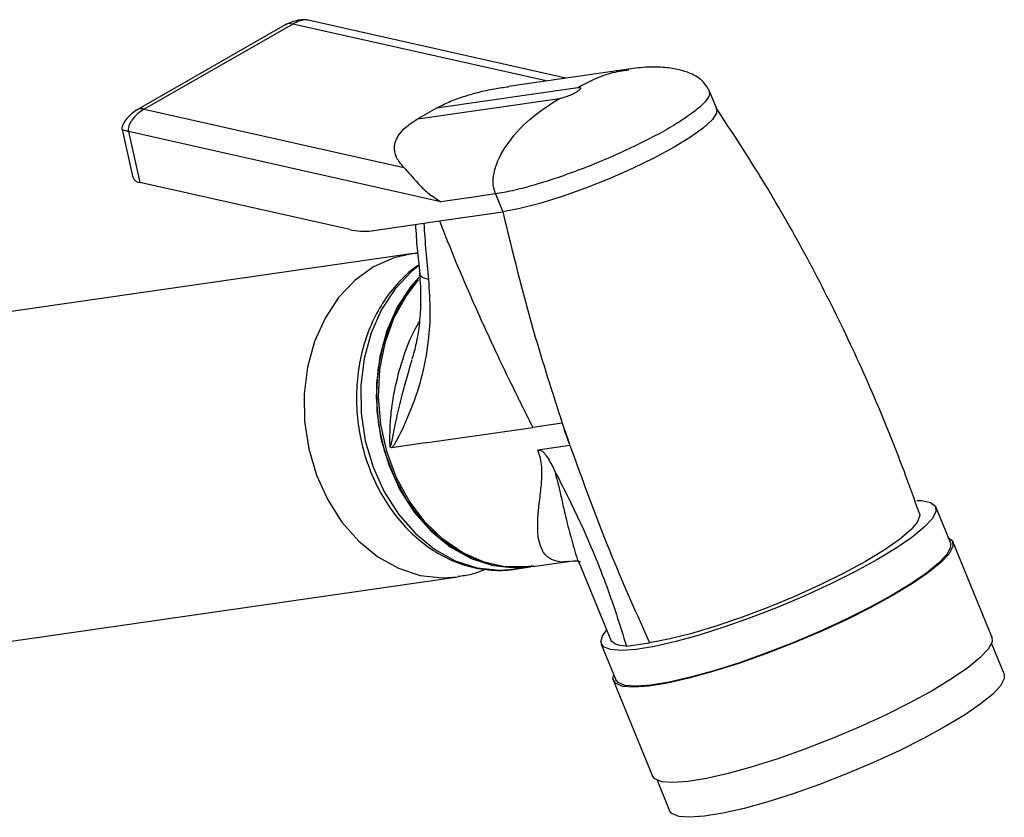
# Model space of a CAD drawing. Units: millimetres. Extents: x 3 to 1996, y 5 to 1995.
# Drawn here: x 466 to 541, y 1745 to 1806 of the extents above; entities that cross this region are included whole.
import ezdxf

# ---------------------------------------------------------------- set-up
doc = ezdxf.new("R2010")
doc.units = ezdxf.units.MM

msp = doc.modelspace()

# ---------------------------------------------------------------- linework, layer by layer
at = {"color": 7, "linetype": 'Continuous', "lineweight": 25}
for p, q in [((486.565, 1805.34), (475.229, 1798.841)), ((487.15, 1805.407), (475.821, 1798.912)), ((508.006, 1801.281), (488.336, 1805.702)), ((512.787, 1801.97), (503.614, 1800.647)), ((508.919, 1800.542), (498.125, 1798.984)), ((519.515, 1798.925), (518.956, 1800.29)), ((496.709, 1798.173), (507.503, 1799.73)), ((475.821, 1798.912), (495.632, 1794.459)), ((498.125, 1798.984), (496.709, 1798.173)), ((474.122, 1797.366), (474.96, 1793.681)), ((474.61, 1797.199), (475.494, 1793.313)), ((498.464, 1791.837), (474.61, 1797.199)), ((491.498, 1789.715), (475.494, 1793.313)), ((502.623, 1792.437), (500.78, 1792.172)), ((502.623, 1792.437), (503.182, 1791.073)), ((500.78, 1792.172), (498.464, 1791.837)), ((498.351, 1790.376), (503.182, 1791.073)), ((493.177, 1789.629), (497.159, 1790.204)), ((497.159, 1790.204), (498.351, 1790.376)), ((496.195, 1787.854), (451.22, 1781.365)), ((496.2, 1779.55), (496.272, 1779.808)), ((497.26, 1773.422), (505.476, 1774.608)), ((507.728, 1774.933), (505.476, 1774.608)), ((494.716, 1773.055), (494.58, 1773.097)), ((497.26, 1773.422), (494.716, 1773.055)), ((508.311, 1773.227), (505.864, 1772.874)), ((537.353, 1765.815), (536.234, 1768.545)), ((540.521, 1758.613), (537.538, 1765.891)), ((504.105, 1763.787), (505.305, 1763.96)), ((505.484, 1763.986), (508.213, 1764.38)), ((509.12, 1764.031), (511.436, 1758.38)), ((454.776, 1756.72), (499.751, 1763.21)), ((510.696, 1758.076), (511.815, 1755.347)), ((512.625, 1757.919), (514.394, 1758.174)), ((541.455, 1755.808), (540.499, 1758.14)), ((511.63, 1755.271), (514.614, 1747.993)), ((514.961, 1747.671), (515.917, 1745.339))]:
    msp.add_line(p, q, dxfattribs=at)
at = {"color": 8, "linetype": 'Continuous', "lineweight": 25}
msp.add_line((506.484, 1801.061), (487.15, 1805.407), dxfattribs=at)
at = {"color": 7, "linetype": 'Continuous', "lineweight": 25, "flags": 128}
for points in [[(519.515, 1798.925), (519.509, 1798.614), (519.182, 1798.107), (518.512, 1797.485), (517.525, 1796.773), (516.259, 1795.997), (514.762, 1795.189), (513.093, 1794.378), (511.315, 1793.596), (509.496, 1792.873), (507.707, 1792.238), (506.016, 1791.713), (504.488, 1791.319), (503.182, 1791.073)], [(496.785, 1786.067), (496.176, 1785.365), (495.133, 1783.786), (494.332, 1781.993), (493.796, 1780.037), (493.539, 1777.974), (493.569, 1775.864), (493.885, 1773.768), (494.479, 1771.745), (495.333, 1769.855), (496.422, 1768.15), (497.715, 1766.682), (499.176, 1765.49), (500.761, 1764.611), (502.426, 1764.069), (504.122, 1763.879), (505.305, 1763.96)], [(505.541, 1764.049), (504.961, 1763.969), (503.274, 1763.979), (501.594, 1764.345), (499.97, 1765.055), (498.448, 1766.09), (497.071, 1767.42), (495.88, 1769.006), (494.909, 1770.802), (494.186, 1772.758), (493.731, 1774.817), (493.558, 1776.919), (493.671, 1779.004), (494.068, 1781.013), (494.736, 1782.887), (495.658, 1784.572), (496.76, 1785.973)], [(534.793, 1769.038), (535.153, 1769.023), (535.84, 1768.883), (536.207, 1768.599), (536.244, 1768.178), (535.951, 1767.63), (535.333, 1766.971), (534.409, 1766.217), (533.201, 1765.388), (531.74, 1764.505)], [(534.982, 1768.046), (535.006, 1767.908), (534.838, 1767.412), (534.319, 1766.79), (533.467, 1766.063), (532.305, 1765.251), (530.871, 1764.379), (529.207, 1763.474), (527.364, 1762.564), (525.398, 1761.676), (523.369, 1760.836), (521.338, 1760.072), (519.367, 1759.405), (517.516, 1758.856), (515.841, 1758.441), (514.394, 1758.174)], [(537.19, 1766.213), (537.511, 1765.946), (537.549, 1765.519), (537.25, 1764.964), (536.624, 1764.295), (535.686, 1763.53), (534.461, 1762.688), (532.979, 1761.793)], [(537.353, 1765.815), (537.363, 1765.448), (537.069, 1764.901), (536.452, 1764.242), (535.528, 1763.488), (534.319, 1762.658), (532.859, 1761.775)], [(531.74, 1764.505), (530.066, 1763.591), (528.22, 1762.669), (526.252, 1761.765), (524.211, 1760.9), (522.151, 1760.098), (520.125, 1759.379), (518.185, 1758.762), (516.382, 1758.262), (514.763, 1757.894), (513.369, 1757.665), (512.236, 1757.583), (511.395, 1757.649), (510.866, 1757.862), (510.663, 1758.216), (510.792, 1758.702), (511.117, 1759.16)], [(532.979, 1761.793), (531.28, 1760.865), (529.408, 1759.931), (527.411, 1759.013), (525.341, 1758.136), (523.251, 1757.322), (521.195, 1756.592), (519.227, 1755.966), (517.398, 1755.46), (515.756, 1755.086), (514.341, 1754.854), (513.192, 1754.771), (512.339, 1754.838), (511.802, 1755.054), (511.596, 1755.413), (511.652, 1755.745)], [(532.859, 1761.775), (531.185, 1760.861), (529.339, 1759.94), (527.371, 1759.035), (525.33, 1758.171), (523.27, 1757.368), (521.243, 1756.649), (519.304, 1756.032), (517.501, 1755.533), (515.882, 1755.164), (514.488, 1754.936), (513.355, 1754.854), (512.513, 1754.92), (511.984, 1755.133), (511.815, 1755.347)], [(540.521, 1758.613), (540.532, 1758.241), (540.234, 1757.685), (539.608, 1757.016), (538.67, 1756.251), (537.444, 1755.41), (535.963, 1754.514)], [(512.625, 1757.919), (512.117, 1757.973), (511.742, 1758.09), (511.504, 1758.268), (511.436, 1758.38)], [(541.455, 1755.808), (541.466, 1755.441), (541.172, 1754.893), (540.554, 1754.234), (539.63, 1753.48), (538.422, 1752.651), (536.962, 1751.767)], [(535.963, 1754.514), (534.264, 1753.587), (532.392, 1752.652), (530.394, 1751.734), (528.324, 1750.857), (526.234, 1750.043), (524.179, 1749.314), (522.211, 1748.688), (520.382, 1748.181), (518.739, 1747.807), (517.325, 1747.576), (516.176, 1747.492), (515.322, 1747.56), (514.785, 1747.776), (514.614, 1747.993)], [(536.962, 1751.767), (535.287, 1750.853), (533.442, 1749.932), (531.473, 1749.027), (529.432, 1748.163), (527.372, 1747.361), (525.346, 1746.642), (523.406, 1746.024), (521.603, 1745.525), (519.984, 1745.156), (518.59, 1744.928), (517.457, 1744.846), (516.616, 1744.912), (516.087, 1745.125), (515.917, 1745.339)]]:
    msp.add_lwpolyline(points, dxfattribs=at)
at = {"color": 8, "linetype": 'Continuous', "lineweight": 25, "flags": 128}
for points in [[(496.124, 1787.844), (494.886, 1787.55), (493.329, 1786.859)], [(493.329, 1786.859), (491.907, 1785.842), (490.658, 1784.528), (489.62, 1782.956), (488.822, 1781.17), (488.288, 1779.222), (488.032, 1777.167), (488.062, 1775.066), (488.377, 1772.978), (488.968, 1770.963), (489.819, 1769.08), (490.903, 1767.383), (492.192, 1765.92), (493.646, 1764.733), (495.225, 1763.857), (496.883, 1763.317), (498.573, 1763.129), (499.748, 1763.209)], [(496.728, 1786.916), (496.23, 1786.511), (494.976, 1785.192), (493.934, 1783.613), (493.133, 1781.82), (492.596, 1779.864), (492.339, 1777.801), (492.37, 1775.691), (492.686, 1773.595), (493.28, 1771.572), (494.133, 1769.682), (495.223, 1767.977), (496.516, 1766.508), (497.976, 1765.317), (499.562, 1764.438), (501.226, 1763.896), (502.922, 1763.706), (504.105, 1763.787)], [(505.484, 1763.986), (505.146, 1763.945), (503.453, 1763.955), (501.766, 1764.322), (500.135, 1765.036), (498.607, 1766.075), (497.225, 1767.41), (496.029, 1769.002), (495.054, 1770.806), (494.328, 1772.77), (493.872, 1774.837), (493.698, 1776.947), (493.811, 1779.041), (494.21, 1781.058), (494.881, 1782.939), (495.806, 1784.631), (496.761, 1785.872)]]:
    msp.add_lwpolyline(points, dxfattribs=at)
at = {"color": 7, "linetype": 'Continuous', "lineweight": 25}
for centre, radius, start, end in [((475.515, 1793.914), 0.601, 202.77544, 268.06209), ((492.572, 1794.23), 4.641, 256.62875, 277.50278), ((665.794, 1828.029), 166.745, 198.56791, 199.18743), ((522.421, 1779.004), 15.247, 195.48808, 202.26725)]:
    msp.add_arc(centre, radius, start, end, dxfattribs=at)
at = {"color": 8, "linetype": 'Continuous', "lineweight": 25}
for points, knots in [([(487.15, 1805.407), (486.969, 1805.437), (486.746, 1805.473), (486.607, 1805.342), (486.58, 1805.316)], [0, 0, 0, 0, 0.8073506, 1, 1, 1, 1]), ([(512.814, 1801.879), (512.327, 1801.818), (510.962, 1801.645), (509.719, 1800.974), (508.919, 1800.542)], [0, 0, 0, 0, 0.356443, 1, 1, 1, 1]), ([(518.927, 1800.281), (518.953, 1800.188), (519.011, 1799.978), (518.674, 1799.488), (518.008, 1798.865), (517.012, 1798.148), (515.738, 1797.368), (514.232, 1796.554), (512.552, 1795.738), (510.762, 1794.951), (508.932, 1794.224), (507.13, 1793.583), (505.432, 1793.057), (503.879, 1792.653), (503.041, 1792.509), (502.623, 1792.437)], [0, 0, 0, 0, 0.063172, 0.141241, 0.21931, 0.297379, 0.375448, 0.453517, 0.531586, 0.609655, 0.687724, 0.765793, 0.843862, 0.921931, 1, 1, 1, 1]), ([(475.821, 1798.912), (475.64, 1798.943), (475.425, 1798.98), (475.291, 1798.856), (475.27, 1798.836)], [0, 0, 0, 0, 0.8420727, 1, 1, 1, 1]), ([(474.61, 1797.199), (474.528, 1797.219), (474.361, 1797.258), (474.207, 1797.309), (474.127, 1797.347), (474.131, 1797.362), (474.132, 1797.367)], [0, 0, 0, 0, 0.285829, 0.578083, 0.866808, 1, 1, 1, 1]), ([(497.509, 1785.896), (497.289, 1785.968), (496.904, 1786.095), (496.873, 1786.288), (496.86, 1786.371)], [0, 0, 0, 0, 0.568174, 1, 1, 1, 1]), ([(494.58, 1773.097), (494.574, 1773.607), (494.562, 1774.596), (494.698, 1776.074), (494.974, 1777.801), (495.494, 1779.74), (496.145, 1781.5), (496.664, 1782.411), (496.822, 1782.688)], [0, 0, 0, 0, 0.160693, 0.311041, 0.451081, 0.684536, 0.903824, 1, 1, 1, 1]), ([(494.58, 1773.097), (494.58, 1773.097), (494.587, 1773.102), (494.628, 1773.158), (494.673, 1773.343), (494.929, 1774.532), (495.35, 1776.63), (495.938, 1778.65), (496.2, 1779.55)], [0, 0, 0, 0, 0.000008, 0.006172, 0.040515, 0.092235, 0.595684, 1, 1, 1, 1]), ([(508.211, 1764.392), (508.161, 1764.381), (507.84, 1764.311), (507.331, 1764.363), (506.72, 1764.579), (506.268, 1765.053), (505.985, 1765.705), (505.851, 1766.52), (505.84, 1767.473), (505.923, 1768.423), (506.026, 1769.263), (506.099, 1769.901), (506.155, 1770.493), (506.183, 1771.049), (506.167, 1771.628), (506.091, 1772.225), (505.936, 1772.668), (505.864, 1772.874)], [0, 0, 0, 0, 0.01344, 0.087167, 0.181661, 0.280754, 0.38546, 0.484894, 0.59168, 0.700335, 0.762317, 0.814567, 0.85714, 0.898041, 0.931725, 0.968306, 1, 1, 1, 1]), ([(507.118, 1771.367), (507.201, 1771.067), (507.38, 1770.423), (507.606, 1769.441), (507.847, 1768.372), (508.15, 1767.043), (508.573, 1765.596), (508.871, 1764.472), (509.119, 1764.037), (509.123, 1764.031)], [0, 0, 0, 0, 0.104164, 0.224183, 0.360838, 0.514653, 0.758109, 0.996924, 1, 1, 1, 1])]:
    msp.add_open_spline(points, degree=3, knots=knots, dxfattribs=at)
at = {"color": 7, "linetype": 'Continuous', "lineweight": 25}
for points, knots in [([(488.346, 1805.7), (488.2, 1805.716), (487.894, 1805.75), (487.295, 1805.654), (486.866, 1805.471), (486.586, 1805.351)], [0, 0, 0, 0, 0.242552, 0.50609, 1, 1, 1, 1]), ([(488.335, 1805.695), (488.294, 1805.704), (488.084, 1805.747), (487.674, 1805.665), (487.327, 1805.494), (487.15, 1805.407)], [0, 0, 0, 0, 0.106764, 0.54543, 1, 1, 1, 1]), ([(518.955, 1800.29), (518.825, 1800.523), (518.504, 1801.097), (517.663, 1801.608), (516.615, 1801.947), (515.522, 1802.112), (514.203, 1802.143), (513.275, 1802.03), (512.787, 1801.97)], [0, 0, 0, 0, 0.143501, 0.352987, 0.485414, 0.637375, 0.809238, 1, 1, 1, 1]), ([(498.125, 1798.984), (498.429, 1799.144), (499.047, 1799.468), (500.152, 1799.872), (501.33, 1800.208), (502.496, 1800.475), (503.262, 1800.577), (503.618, 1800.624)], [0, 0, 0, 0, 0.200869, 0.408486, 0.606143, 0.816907, 1, 1, 1, 1]), ([(502.623, 1792.437), (502.553, 1792.677), (502.399, 1793.202), (502.504, 1794.12), (502.844, 1795.112), (503.697, 1796.584), (505.239, 1798.261), (506.737, 1799.233), (507.503, 1799.73)], [0, 0, 0, 0, 0.070339, 0.154262, 0.258403, 0.384517, 0.685337, 1, 1, 1, 1]), ([(475.258, 1798.856), (474.986, 1798.655), (474.58, 1798.354), (474.244, 1797.855), (474.137, 1797.594), (474.11, 1797.459), (474.118, 1797.398), (474.121, 1797.369)], [0, 0, 0, 0, 0.528809, 0.791572, 0.90489, 0.95468, 1, 1, 1, 1]), ([(475.821, 1798.912), (475.649, 1798.8), (475.311, 1798.581), (474.945, 1798.19), (474.73, 1797.843), (474.632, 1797.605), (474.586, 1797.385), (474.602, 1797.258), (474.61, 1797.199)], [0, 0, 0, 0, 0.306117, 0.601519, 0.727785, 0.834547, 0.923422, 1, 1, 1, 1]), ([(534.982, 1768.047), (534.597, 1769.128), (533.484, 1772.252), (531.422, 1777.326), (528.704, 1783.215), (525.698, 1788.953), (522.625, 1794.218), (520.46, 1797.503), (519.482, 1798.986)], [0, 0, 0, 0, 0.099218, 0.28658, 0.473161, 0.659582, 0.846382, 1, 1, 1, 1]), ([(495.632, 1794.459), (495.421, 1794.708), (494.999, 1795.204), (494.864, 1795.95), (495.036, 1796.6), (495.37, 1797.129), (495.897, 1797.663), (496.442, 1798.004), (496.709, 1798.173)], [0, 0, 0, 0, 0.24279, 0.484564, 0.617479, 0.742126, 0.873198, 1, 1, 1, 1]), ([(495.632, 1794.459), (495.963, 1794.081), (496.459, 1793.513), (497.404, 1792.513), (498.11, 1792.063), (498.464, 1791.837)], [0, 0, 0, 0, 0.500007, 0.749936, 1, 1, 1, 1]), ([(503.182, 1791.073), (503.928, 1788.016), (505.257, 1782.567), (506.974, 1777.262), (507.728, 1774.933)], [0, 0, 0, 0, 0.561013, 1, 1, 1, 1]), ([(497.159, 1790.204), (497.159, 1790.204), (497.246, 1788.765), (497.377, 1787.33), (497.509, 1785.896)], [0, 0, 0, 0, 0.000013, 1, 1, 1, 1]), ([(498.351, 1790.376), (498.765, 1789.328), (499.574, 1787.283), (500.994, 1783.99), (502.452, 1780.794), (503.993, 1777.574), (504.97, 1775.619), (505.476, 1774.608)], [0, 0, 0, 0, 0.195784, 0.38208, 0.622553, 0.804635, 1, 1, 1, 1]), ([(496.518, 1790.111), (496.557, 1789.487), (496.635, 1788.233), (496.774, 1786.992), (496.844, 1786.369)], [0, 0, 0, 0, 0.497918, 1, 1, 1, 1]), ([(496.687, 1787.882), (496.522, 1787.885), (496.325, 1787.888), (496.135, 1787.841), (496.104, 1787.833)], [0, 0, 0, 0, 0.836652, 1, 1, 1, 1]), ([(496.776, 1787.019), (496.739, 1786.996), (496.23, 1786.671), (495.348, 1785.857), (494.222, 1784.504), (493.308, 1782.924), (492.617, 1781.173), (492.17, 1779.29), (491.98, 1777.326), (492.052, 1775.33), (492.384, 1773.353), (492.97, 1771.444), (493.795, 1769.653), (494.842, 1768.024), (496.085, 1766.602), (497.495, 1765.426), (499.033, 1764.531), (500.659, 1763.935), (502.321, 1763.676), (503.713, 1763.678), (504.511, 1763.884), (504.777, 1763.953)], [0, 0, 0, 0, 0.004389, 0.060161, 0.116223, 0.172712, 0.22955, 0.286627, 0.34385, 0.401161, 0.458534, 0.515967, 0.573462, 0.631006, 0.688554, 0.746013, 0.803241, 0.860075, 0.916399, 0.972218, 1, 1, 1, 1]), ([(497.509, 1785.896), (497.564, 1785.089), (497.674, 1783.476), (497.511, 1780.895), (496.999, 1778.247), (496.076, 1775.664), (495.31, 1773.981), (494.811, 1773.166), (494.738, 1773.077), (494.716, 1773.055), (494.716, 1773.055)], [0, 0, 0, 0, 0.153477, 0.307085, 0.526586, 0.746677, 0.967876, 0.991212, 0.999996, 1, 1, 1, 1]), ([(496.821, 1786.367), (496.829, 1786.282), (496.898, 1785.554), (496.939, 1784.279), (496.839, 1782.571), (496.613, 1781.085), (496.366, 1780.211), (496.254, 1779.813)], [0, 0, 0, 0, 0.033394, 0.28526, 0.528771, 0.785223, 1, 1, 1, 1]), ([(508.311, 1773.227), (509.35, 1770.368), (511.209, 1765.255), (513.419, 1760.341), (514.394, 1758.174)], [0, 0, 0, 0, 0.558998, 1, 1, 1, 1]), ([(505.864, 1772.874), (505.927, 1772.877), (506.018, 1772.881), (506.146, 1772.826), (506.261, 1772.747), (506.407, 1772.585), (506.722, 1772.132), (506.944, 1771.702), (507.118, 1771.367)], [0, 0, 0, 0, 0.133617, 0.19259, 0.24913, 0.358844, 0.49947, 1, 1, 1, 1]), ([(507.118, 1771.367), (507.762, 1770.092), (509.193, 1767.263), (511.122, 1762.699), (512.118, 1759.531), (512.625, 1757.919)], [0, 0, 0, 0, 0.287031, 0.637345, 1, 1, 1, 1]), ([(508.197, 1764.378), (508.437, 1764.405), (508.809, 1764.447), (509.03, 1764.391), (509.108, 1764.372)], [0, 0, 0, 0, 0.648729, 1, 1, 1, 1]), ([(499.742, 1763.248), (500.095, 1763.289), (500.836, 1763.375), (501.531, 1763.647), (501.896, 1763.79)], [0, 0, 0, 0, 0.475335, 1, 1, 1, 1])]:
    msp.add_open_spline(points, degree=3, knots=knots, dxfattribs=at)
msp.add_open_spline([(507.503, 1799.73), (507.592, 1799.747), (507.771, 1799.782), (508.134, 1799.905), (508.501, 1800.058), (508.826, 1800.225), (509.058, 1800.377), (509.159, 1800.492), (509.123, 1800.557), (508.987, 1800.547), (508.919, 1800.542)], degree=3, dxfattribs=at)

doc.saveas('drawing.dxf')
